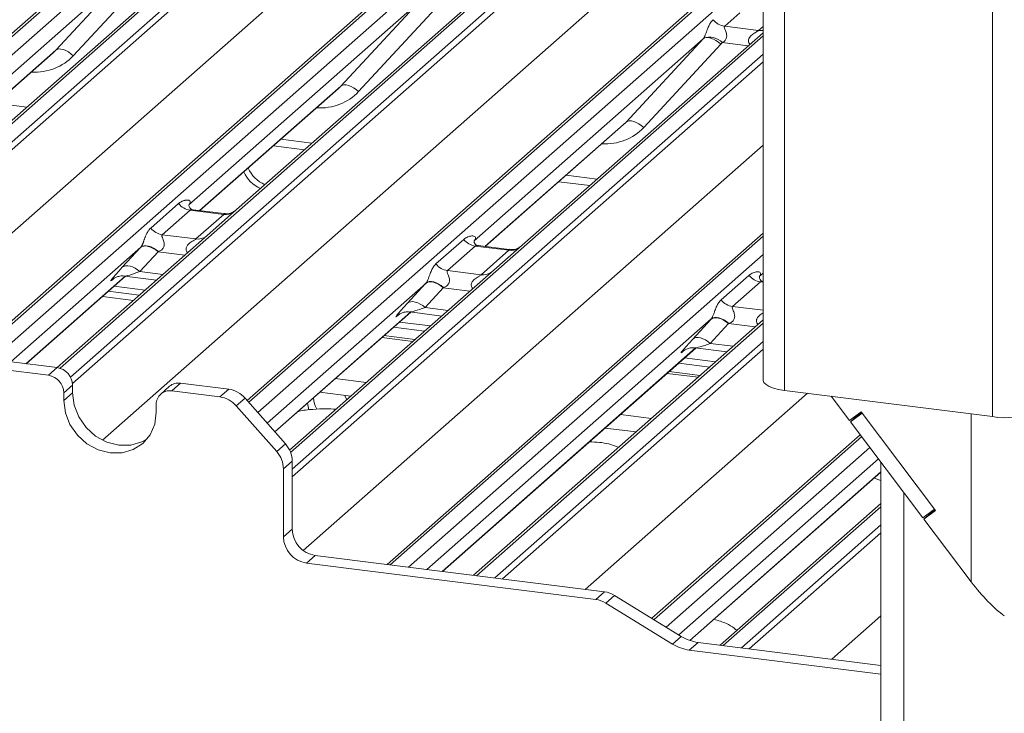
# Paper-space layout 'Blatt2' of a CAD drawing. Units: millimetres. Extents: x 5 to 415, y 5 to 292.
# Drawn here: x 361 to 371, y 192 to 199 of the extents above; entities that cross this region are included whole.
import ezdxf

# ---------------------------------------------------------------- set-up
doc = ezdxf.new("R2010")
doc.units = ezdxf.units.MM

psp = doc.layouts.new('Blatt2')

# ---------------------------------------------------------------- linework, layer by layer
at = {"color": 7, "linetype": 'Continuous', "lineweight": 15}
for p, q in [((356.08213, 194.32287), (363.32826, 200.71336)), ((364.16588, 200.60783), (357.47261, 194.70492)), ((359.49511, 194.54212), (366.09709, 200.36452)), ((363.67402, 195.43687), (368.86591, 200.01568)), ((368.6831, 199.7832), (368.6831, 195.63484)), ((362.56393, 199.64904), (360.33937, 197.68716)), ((361.81509, 198.8404), (362.56393, 199.64904)), ((368.88996, 199.68343), (368.88996, 195.53507)), ((362.73507, 199.59534), (361.98624, 198.7867)), ((365.97908, 199.41621), (363.57021, 197.29178)), ((370.91045, 199.42887), (370.91045, 195.28051)), ((365.33276, 199.3002), (363.1082, 197.33832)), ((364.58392, 198.49156), (365.33276, 199.3002)), ((365.5039, 199.2465), (364.75506, 198.43786)), ((368.45826, 199.20352), (368.31009, 199.07284)), ((368.31009, 199.07284), (368.63711, 199.03164)), ((368.6831, 199.01021), (364.08562, 194.95562)), ((368.10159, 198.95136), (365.87702, 196.98948)), ((367.35275, 198.14272), (368.10159, 198.95136)), ((368.27273, 198.89766), (367.52389, 198.08902)), ((360.44645, 197.63093), (361.78939, 198.81529)), ((363.21528, 197.28209), (364.55822, 198.46646)), ((365.9841, 196.93325), (367.32705, 198.11762)), ((363.92957, 197.91204), (364.23052, 197.87412)), ((366.6984, 197.5632), (366.99934, 197.52528)), ((362.73831, 197.11244), (363.0084, 197.35063)), ((363.11995, 197.28629), (362.84987, 197.0481)), ((363.44697, 197.24509), (363.11995, 197.28629)), ((363.44767, 197.25281), (363.14925, 197.29041)), ((363.17689, 197.0069), (363.44697, 197.24509)), ((363.57021, 197.29178), (363.28597, 197.04111)), ((363.28597, 197.04111), (361.82939, 195.75652)), ((362.84987, 197.0481), (363.17689, 197.0069)), ((365.03276, 193.84444), (368.6831, 197.06374)), ((362.46169, 196.73103), (362.63814, 196.92305)), ((365.50714, 196.7636), (365.77722, 197.00179)), ((365.88878, 196.93745), (365.61869, 196.69926)), ((366.2158, 196.89625), (365.88878, 196.93745)), ((366.2165, 196.90397), (365.91808, 196.94157)), ((362.80881, 196.88204), (362.63236, 196.69002)), ((365.94572, 196.65806), (366.2158, 196.89625)), ((361.52844, 195.79444), (362.49262, 196.64477)), ((362.48438, 196.64581), (362.79357, 196.60685)), ((365.61869, 196.69926), (365.94572, 196.65806)), ((368.27597, 196.41476), (368.54605, 196.65295)), ((368.6831, 196.67349), (368.64585, 196.64064)), ((362.37053, 196.61407), (362.37935, 196.62267)), ((362.38263, 196.54776), (362.68357, 196.50985)), ((365.23052, 196.38219), (365.40697, 196.57421)), ((368.6576, 196.58861), (368.38752, 196.35042)), ((362.26949, 196.44798), (362.57044, 196.41007)), ((362.32606, 196.49787), (362.62701, 196.45996)), ((365.57764, 196.5332), (365.40118, 196.34118)), ((363.94236, 195.1326), (365.26145, 196.29593)), ((365.13936, 196.26524), (365.14818, 196.27383)), ((365.25321, 196.29697), (365.56239, 196.25801)), ((365.15145, 196.19892), (365.4524, 196.16101)), ((368.6831, 196.2195), (365.87038, 193.73891)), ((367.99934, 196.03335), (368.17579, 196.22538)), ((368.34646, 196.18436), (368.17001, 195.99234)), ((365.30336, 196.02957), (365.00242, 196.06748)), ((365.09488, 196.14903), (365.39583, 196.11112)), ((365.56943, 193.77683), (368.03027, 195.94709)), ((367.90819, 195.9164), (367.91701, 195.92499)), ((368.02203, 195.94813), (368.33122, 195.90917)), ((361.82887, 195.75659), (361.36062, 195.81558)), ((367.86371, 195.80019), (368.16466, 195.76228)), ((367.92028, 195.85008), (368.22123, 195.81217)), ((361.74402, 195.68176), (361.27576, 195.74075)), ((361.74402, 195.68176), (361.82887, 195.75659)), ((368.07219, 195.68073), (367.77124, 195.71864)), ((361.97854, 195.58688), (361.89369, 195.51205)), ((361.97854, 195.58688), (361.97854, 195.51146)), ((363.0262, 195.60574), (362.94135, 195.53091)), ((363.49446, 195.54675), (363.0262, 195.60574)), ((364.5292, 195.65015), (364.83015, 195.61223)), ((361.89369, 195.51205), (361.89369, 195.43663)), ((361.97854, 195.51146), (361.89369, 195.43663)), ((362.92037, 195.57489), (362.83552, 195.50006)), ((363.40961, 195.47191), (362.94135, 195.53091)), ((363.40961, 195.47191), (363.49446, 195.54675)), ((364.38063, 195.51801), (364.68048, 195.48024)), ((368.88996, 195.53507), (370.91045, 195.28051)), ((362.79169, 195.32349), (362.79169, 195.39891)), ((363.65321, 195.46047), (363.56836, 195.38564)), ((363.65321, 195.46047), (364.04553, 195.01562)), ((364.64151, 195.44587), (364.61913, 195.48797)), ((369.3451, 195.47772), (369.52185, 195.24316)), ((363.96068, 194.94079), (363.56836, 195.38564)), ((367.29803, 195.30131), (367.59897, 195.26339)), ((369.6365, 195.32568), (369.52185, 195.24316)), ((369.64612, 195.31291), (369.53147, 195.23039)), ((369.53147, 195.23039), (369.61066, 195.30023)), ((369.61066, 195.30023), (369.60732, 195.30467)), ((369.63984, 195.32123), (369.61066, 195.30023)), ((369.6365, 195.32568), (370.35802, 194.36809)), ((370.3484, 194.38086), (369.64612, 195.31291)), ((370.23375, 194.29834), (369.53147, 195.23039)), ((367.14836, 195.16931), (367.44931, 195.1314)), ((363.96068, 194.94079), (364.04553, 195.01562)), ((367.60316, 193.32061), (369.62615, 195.10472)), ((364.11129, 194.84733), (364.02643, 194.7725)), ((364.11129, 194.84733), (364.11129, 194.18681)), ((369.826, 190.96771), (369.826, 194.83949)), ((364.02643, 194.7725), (364.02643, 194.11198)), ((367.97247, 193.1054), (369.826, 194.74006)), ((369.826, 194.66114), (369.76174, 194.68339)), ((370.0505, 190.93943), (370.0505, 194.54154)), ((369.826, 194.43673), (368.26504, 193.06009)), ((370.3484, 194.38086), (370.23375, 194.29834)), ((370.35802, 194.36809), (370.24337, 194.28557)), ((370.24337, 194.28557), (370.31691, 194.35043)), ((370.3522, 194.37582), (370.31691, 194.35043)), ((370.32302, 194.35482), (370.31922, 194.35986)), ((370.24337, 194.28557), (370.70428, 193.67387)), ((364.02643, 194.11198), (364.11129, 194.18681)), ((364.33578, 193.93225), (364.25093, 193.85742)), ((364.33578, 193.93225), (367.1428, 193.5786)), ((364.25093, 193.85742), (367.05795, 193.50377)), ((367.05795, 193.50377), (367.1428, 193.5786)), ((367.24084, 193.54353), (367.15599, 193.4687)), ((367.88781, 193.14548), (367.24084, 193.54353)), ((367.80296, 193.07064), (367.15599, 193.4687)), ((367.80296, 193.07064), (367.88781, 193.14548)), ((368.05121, 193.08703), (367.96636, 193.0122)), ((369.826, 192.7779), (367.96636, 193.0122)), ((369.826, 192.86343), (368.05121, 193.08703)), ((369.826, 190.97902), (369.826, 192.7779))]:
    psp.add_line(p, q, dxfattribs=at)
at = {"color": 8, "linetype": 'Continuous', "lineweight": 15}
for p, q in [((363.38118, 200.72879), (356.09583, 194.30371)), ((356.18802, 194.2077), (363.55711, 200.70662)), ((364.21879, 200.62326), (357.53284, 194.7268)), ((357.77083, 194.75936), (364.39473, 200.60109)), ((364.44764, 200.57233), (357.84566, 194.74993)), ((366.15, 200.37995), (359.5261, 194.53822)), ((359.70204, 194.51605), (366.32594, 200.35778)), ((366.98762, 200.27442), (361.8576, 195.75017)), ((361.95957, 195.66277), (367.16355, 200.25225)), ((367.21647, 200.22349), (361.97766, 195.6033)), ((358.64847, 194.64879), (364.83353, 200.10351)), ((368.91883, 200.03111), (363.68952, 195.41929)), ((362.26927, 195.05133), (367.60236, 199.75467)), ((363.77749, 195.31955), (368.6831, 199.64589)), ((368.63711, 199.03164), (368.6831, 199.0722)), ((368.6831, 198.97897), (364.09538, 194.93299)), ((360.44403, 197.63123), (361.81509, 198.8404)), ((368.53812, 198.88235), (368.28622, 198.91409)), ((364.11129, 194.76969), (368.6831, 198.80165)), ((368.6831, 198.72622), (364.11129, 194.69426)), ((363.21286, 197.2824), (364.58392, 198.49156)), ((361.2325, 198.32416), (361.53345, 198.28625)), ((365.98169, 196.93356), (367.35275, 198.14272)), ((364.00133, 197.97532), (364.30227, 197.93741)), ((364.21893, 193.98005), (368.6831, 197.91707)), ((366.77015, 197.62648), (367.0711, 197.58857)), ((368.6831, 197.0325), (365.06376, 193.84054)), ((362.64161, 196.92683), (361.37896, 195.81327)), ((363.06851, 196.84932), (362.80881, 196.88204)), ((365.23969, 193.81837), (368.6831, 196.85517)), ((361.52602, 195.79475), (362.4902, 196.64507)), ((362.63236, 196.69002), (362.85593, 196.66185)), ((362.37451, 196.61758), (362.37053, 196.61407)), ((365.41044, 196.57799), (363.86762, 195.21735)), ((368.6831, 196.5854), (368.6576, 196.58861)), ((365.83733, 196.50048), (365.57764, 196.5332)), ((368.38752, 196.35042), (368.6831, 196.31318)), ((363.94115, 195.13397), (365.25903, 196.29623)), ((365.14333, 196.26874), (365.13936, 196.26524)), ((365.40118, 196.34118), (365.62476, 196.31301)), ((368.17926, 196.22915), (365.41995, 193.79566)), ((368.6831, 196.18826), (365.90137, 193.73501)), ((368.60616, 196.15165), (368.34646, 196.18436)), ((364.98175, 196.04926), (365.28269, 196.01134)), ((366.07731, 193.71284), (368.6831, 196.01093)), ((368.17001, 195.99234), (368.39358, 195.96417)), ((365.56701, 193.77713), (368.02786, 195.94739)), ((368.6831, 195.93551), (366.15214, 193.70341)), ((367.91216, 195.9199), (367.90819, 195.9164)), ((367.75057, 195.70042), (368.05152, 195.6625)), ((364.38063, 195.51912), (364.38063, 195.51801)), ((366.95495, 193.60227), (369.11446, 195.50678)), ((370.70428, 195.30648), (370.70428, 193.67387)), ((369.6403, 195.08595), (367.62403, 193.30777)), ((367.74247, 193.2349), (369.72057, 194.97942)), ((369.80281, 194.87027), (367.86382, 193.16024)), ((367.97049, 193.10608), (369.826, 194.74249)), ((369.826, 194.40549), (368.29604, 193.05619)), ((368.47197, 193.03402), (369.826, 194.22817)), ((369.826, 194.15274), (368.5468, 193.02459)), ((369.34961, 192.92345), (369.826, 193.34359))]:
    psp.add_line(p, q, dxfattribs=at)
at = {"color": 7, "linetype": 'Continuous', "lineweight": 15, "flags": 128}
for points in [[(368.27273, 198.89766), (368.24942, 198.91752), (368.22489, 198.93452), (368.20004, 198.94803), (368.17579, 198.95757), (368.15302, 198.96279), (368.13258, 198.96347), (368.11523, 198.95962), (368.10159, 198.95136)], [(361.98624, 198.7867), (361.96293, 198.80656), (361.9384, 198.82355), (361.91355, 198.83707), (361.88929, 198.84661), (361.86653, 198.85182), (361.84609, 198.85251), (361.82873, 198.84866), (361.81509, 198.8404)], [(364.75506, 198.43786), (364.73175, 198.45772), (364.70722, 198.47472), (364.68237, 198.48823), (364.65812, 198.49777), (364.63536, 198.50298), (364.61492, 198.50367), (364.59756, 198.49982), (364.58392, 198.49156)], [(367.52389, 198.08902), (367.50058, 198.10888), (367.47605, 198.12588), (367.4512, 198.13939), (367.42695, 198.14893), (367.40418, 198.15415), (367.38375, 198.15483), (367.36639, 198.15098), (367.35275, 198.14272)], [(362.80881, 196.88204), (362.78573, 196.90027), (362.76153, 196.91546), (362.73703, 196.92711), (362.71307, 196.93481), (362.69047, 196.9383), (362.66999, 196.93746), (362.65235, 196.93232), (362.63814, 196.92305)], [(362.81241, 196.88339), (362.78928, 196.90194), (362.76502, 196.91749), (362.74045, 196.9295), (362.71643, 196.93755), (362.69379, 196.94136), (362.67332, 196.94081), (362.65572, 196.93591), (362.64161, 196.92683)], [(362.63236, 196.69002), (362.60928, 196.70824), (362.58508, 196.72344), (362.56058, 196.73509), (362.53662, 196.74279), (362.51402, 196.74628), (362.49354, 196.74544), (362.4759, 196.7403), (362.46169, 196.73103)], [(365.57764, 196.5332), (365.55456, 196.55143), (365.53036, 196.56662), (365.50586, 196.57827), (365.4819, 196.58597), (365.45929, 196.58946), (365.43882, 196.58862), (365.42118, 196.58348), (365.40697, 196.57421)], [(365.58123, 196.53455), (365.55811, 196.5531), (365.53385, 196.56865), (365.50928, 196.58066), (365.48525, 196.58871), (365.46261, 196.59252), (365.44214, 196.59197), (365.42455, 196.58707), (365.41044, 196.57799)], [(365.40118, 196.34118), (365.37811, 196.3594), (365.35391, 196.3746), (365.32941, 196.38625), (365.30545, 196.39395), (365.28284, 196.39744), (365.26237, 196.3966), (365.24473, 196.39146), (365.23052, 196.38219)], [(368.34646, 196.18436), (368.32339, 196.20259), (368.29919, 196.21778), (368.27469, 196.22943), (368.25072, 196.23713), (368.22812, 196.24062), (368.20765, 196.23978), (368.19, 196.23464), (368.17579, 196.22538)], [(368.35006, 196.18572), (368.32694, 196.20426), (368.30267, 196.21981), (368.2781, 196.23182), (368.25408, 196.23987), (368.23144, 196.24369), (368.21097, 196.24313), (368.19337, 196.23823), (368.17926, 196.22915)], [(368.17001, 195.99234), (368.14694, 196.01057), (368.12273, 196.02576), (368.09823, 196.03741), (368.07427, 196.04511), (368.05167, 196.0486), (368.03119, 196.04776), (368.01355, 196.04262), (367.99934, 196.03335)], [(368.6831, 195.63484), (368.68325, 195.6315), (368.69135, 195.61077), (368.71144, 195.59096), (368.74273, 195.57283), (368.78402, 195.55709), (368.83374, 195.54434), (368.88996, 195.53507)], [(361.97854, 195.51146), (361.99384, 195.3924), (362.0387, 195.27761), (362.11005, 195.17489), (362.20304, 195.09126), (362.31133, 195.0324), (362.42754, 195.00234), (362.54375, 195.00312), (362.65204, 195.03469), (362.69976, 195.0607)], [(361.89369, 195.43663), (361.90899, 195.31757), (361.95384, 195.20277), (362.0252, 195.10006), (362.11819, 195.01642), (362.22648, 194.95757), (362.34269, 194.92751), (362.4589, 194.92829), (362.56719, 194.95985), (362.66018, 195.02006), (362.73153, 195.10479), (362.77639, 195.20829), (362.79169, 195.32349)], [(364.26115, 195.41375), (364.262, 195.39598), (364.27277, 195.34565)]]:
    psp.add_lwpolyline(points, dxfattribs=at)
at = {"color": 7, "linetype": 'Continuous', "lineweight": 15}
for centre, radius, start, end in [((368.3341, 199.24336), 0.1722, 218.068909, 261.983803), ((368.16487, 198.80319), 0.16439, 42.423523, 111.043556), ((363.97063, 197.82024), 0.31256, 203.522421, 246.288232), ((363.9282, 197.78283), 0.31256, 203.522421, 246.288232), ((363.14397, 197.45681), 0.1722, 218.068909, 261.983803), ((362.87388, 197.21862), 0.1722, 218.068909, 261.983803), ((365.91279, 197.10797), 0.1722, 218.068909, 261.983803), ((365.64271, 196.86978), 0.1722, 218.068909, 261.983803), ((368.68162, 196.75913), 0.1722, 218.068909, 261.983803), ((368.41153, 196.52094), 0.1722, 218.068909, 261.983803), ((361.71898, 195.50882), 0.17474, 1.058709, 81.760535), ((361.80383, 195.58366), 0.17474, 1.058709, 81.760535), ((363.00728, 195.47372), 0.13337, 81.841587, 130.661207), ((362.92188, 195.40214), 0.13023, 81.398635, 181.420609), ((363.45896, 195.29223), 0.25698, 40.895791, 82.058156), ((363.3741, 195.2174), 0.25698, 40.895791, 82.058156), ((364.53903, 195.46617), 0.22132, 180.654487, 211.150085), ((371.02823, 195.89943), 0.63003, 259.226133, 297.8883), ((363.85433, 194.84392), 0.25698, 0.761089, 41.923454), ((363.76948, 194.76909), 0.25698, 0.761089, 41.923454), ((364.37335, 194.19166), 0.26211, 181.058709, 261.760535), ((364.28849, 194.11682), 0.26211, 181.058709, 261.760535), ((367.11066, 193.33417), 0.24654, 58.127316, 82.508797), ((367.02581, 193.25933), 0.24654, 58.127316, 82.508797), ((368.10478, 193.49443), 0.4109, 238.127316, 262.508797), ((368.01993, 193.41959), 0.4109, 238.127316, 262.508797)]:
    psp.add_arc(centre, radius, start, end, dxfattribs=at)
at = {"color": 8, "linetype": 'Continuous', "lineweight": 15}
for centre, radius, start, end in [((368.65548, 199.17385), 0.14339, 262.640215, 281.10538), ((363.46559, 197.37888), 0.13508, 262.078208, 306.186904), ((363.19551, 197.14069), 0.13508, 262.078208, 306.186904), ((366.23442, 197.03004), 0.13508, 262.078208, 306.186904), ((365.96433, 196.79185), 0.13508, 262.078208, 306.186904)]:
    psp.add_arc(centre, radius, start, end, dxfattribs=at)
at = {"color": 7, "linetype": 'Continuous', "lineweight": 15}
for centre, major_axis, ratio, start_param, end_param in [((368.0414, 199.00454), (0.06224, -0.05081), 0.822402, 6.2356576, 6.3381252), ((361.46352, 199.1679), (0.34823, -0.33107), 0.8568657, 6.2078067, 6.2950732), ((368.09789, 199.06226), (0.17084, -0.16877), 0.863409, 0.027867, 0.1303346), ((364.23234, 198.81906), (0.34823, -0.33107), 0.8568657, 6.2078067, 6.2950732), ((367.00117, 198.47022), (0.34823, -0.33107), 0.8568657, 6.2078067, 6.2950732), ((362.76676, 197.0424), (0.24088, 0.25177), 0.0346325, 2.0805312, 2.0974605), ((362.88141, 196.93099), (0.22372, 0.09161), 0.0786774, 4.3498573, 4.3667866), ((362.59031, 196.85037), (0.24088, 0.25177), 0.0346325, 2.0974605, 3.5286305), ((365.53559, 196.69356), (0.24088, 0.25177), 0.0346325, 2.0805312, 2.0974605), ((365.65024, 196.58215), (0.22372, 0.09161), 0.0786774, 4.3498573, 4.3667866), ((365.35913, 196.50153), (0.24088, 0.25177), 0.0346325, 2.0974605, 3.5286305), ((368.30441, 196.34472), (0.24088, 0.25177), 0.0346325, 2.0805312, 2.0974605), ((368.41906, 196.23331), (0.22372, 0.09161), 0.0786774, 4.3498573, 4.3667866), ((368.12796, 196.15269), (0.24088, 0.25177), 0.0346325, 2.0974605, 3.5286305), ((370.85136, 193.80358), (-0.38523, 0.5196), 0.3021893, 1.596467, 2.3881523)]:
    psp.add_ellipse(centre, major_axis=major_axis, ratio=ratio, start_param=start_param, end_param=end_param, dxfattribs=at)
at = {"color": 8, "linetype": 'Continuous', "lineweight": 15}
for centre, major_axis, ratio, start_param, end_param in [((361.52001, 199.22561), (0.45558, -0.45005), 0.863409, 5.5151521, 6.3110523), ((364.28884, 198.87678), (0.45558, -0.45005), 0.863409, 5.5151521, 6.3110523), ((367.05766, 198.52794), (0.45558, -0.45005), 0.863409, 5.5151521, 6.3110523), ((362.70496, 196.73896), (0.22372, 0.09161), 0.0786774, 3.2800544, 4.3498573), ((365.47378, 196.39012), (0.22372, 0.09161), 0.0786774, 3.2800544, 4.3498573), ((368.24261, 196.04128), (0.22372, 0.09161), 0.0786774, 3.2800544, 4.3498573)]:
    psp.add_ellipse(centre, major_axis=major_axis, ratio=ratio, start_param=start_param, end_param=end_param, dxfattribs=at)
at = {"color": 7, "linetype": 'Continuous', "lineweight": 15}
for points, knots in [([(368.10584, 198.95662), (368.10592, 198.95672), (368.10792, 198.95956), (368.11143, 198.96537), (368.11684, 198.97648), (368.12195, 198.98886), (368.12961, 199.00937), (368.14059, 199.04086), (368.15459, 199.07603), (368.17299, 199.11082), (368.18972, 199.12809), (368.19853, 199.13718)], [0, 0, 0, 0, 0.0014845, 0.0396751, 0.0693315, 0.1173314, 0.1645763, 0.2945557, 0.5240082, 0.7492793, 1, 1, 1, 1]), ([(368.31009, 199.07284), (368.30836, 199.07029), (368.30529, 199.06576), (368.30757, 199.05214), (368.31691, 199.03061), (368.328, 199.00269), (368.33028, 198.97759), (368.32841, 198.96157), (368.32313, 198.94709), (368.31155, 198.93076), (368.29864, 198.92086), (368.28883, 198.91542), (368.28647, 198.91421), (368.28622, 198.91409)], [0, 0, 0, 0, 0.09096682, 0.16112901, 0.33717557, 0.54573348, 0.62889716, 0.68392457, 0.75931953, 0.83024568, 0.95962015, 0.99585167, 1, 1, 1, 1]), ([(363.0084, 197.35063), (363.01018, 197.35216), (363.01376, 197.35522), (363.02146, 197.361), (363.02968, 197.36627), (363.03839, 197.37092), (363.04736, 197.37515), (363.05723, 197.37889), (363.06791, 197.38188), (363.07686, 197.38369), (363.08581, 197.38472), (363.09384, 197.38483), (363.09982, 197.38422), (363.10384, 197.38343), (363.10776, 197.38236), (363.11154, 197.3808), (363.11501, 197.37856), (363.11743, 197.37641), (363.11952, 197.37373), (363.12101, 197.37058), (363.12179, 197.36694), (363.12182, 197.36319), (363.12111, 197.35917), (363.11973, 197.355), (363.1175, 197.35042), (363.11465, 197.34598), (363.1115, 197.3419), (363.1093, 197.33952), (363.1082, 197.33832)], [0, 0, 0, 0, 0.0455715, 0.0911691, 0.1867428, 0.234605, 0.2823225, 0.378811, 0.4391888, 0.4995682, 0.5599509, 0.6212186, 0.6657973, 0.6881244, 0.7103882, 0.7555689, 0.7798575, 0.8041506, 0.8284514, 0.8540656, 0.87511, 0.8965424, 0.91385, 0.931579, 0.9502859, 0.9695819, 0.9846966, 1, 1, 1, 1]), ([(363.14988, 197.29091), (363.14818, 197.29093), (363.13796, 197.29108), (363.12932, 197.29683), (363.11524, 197.30675), (363.10611, 197.33238), (363.11166, 197.34392), (363.11035, 197.34195), (363.11031, 197.34189)], [0, 0, 0, 0, 0.0406648, 0.2454359, 0.5440133, 0.8473957, 0.9957396, 1, 1, 1, 1]), ([(363.55848, 197.28089), (363.55862, 197.28101), (363.559, 197.28132), (363.55501, 197.27822), (363.54439, 197.27116), (363.5177, 197.25809), (363.48268, 197.24844), (363.45653, 197.25362), (363.44823, 197.25527)], [0, 0, 0, 0, 0.05887044, 0.15649222, 0.26632656, 0.44644034, 0.82430396, 1, 1, 1, 1]), ([(362.64161, 196.92683), (362.64232, 196.92764), (362.64374, 196.92929), (362.6461, 196.93248), (362.64872, 196.9365), (362.65133, 196.9411), (362.65367, 196.94567), (362.6561, 196.95081), (362.65878, 196.95697), (362.66156, 196.96386), (362.66413, 196.97056), (362.66678, 196.97769), (362.66949, 196.98518), (362.67225, 196.99291), (362.67493, 197.00039), (362.67815, 197.00933), (362.68189, 197.01941), (362.68611, 197.03028), (362.69036, 197.04058), (362.69511, 197.05129), (362.6995, 197.06028), (362.70349, 197.06775), (362.7076, 197.07498), (362.71322, 197.08391), (362.7194, 197.09236), (362.72488, 197.09893), (362.73057, 197.10526), (362.73521, 197.10956), (362.73831, 197.11244)], [0, 0, 0, 0, 0.0134137, 0.0269427, 0.0452616, 0.064082, 0.0784886, 0.093164, 0.116027, 0.1395796, 0.1626927, 0.1860752, 0.2173368, 0.2485822, 0.2798191, 0.3129239, 0.3684381, 0.4239391, 0.4794336, 0.5365318, 0.6094898, 0.6460088, 0.6824483, 0.7558652, 0.8370529, 0.8776923, 0.9182456, 1, 1, 1, 1]), ([(362.84987, 197.0481), (362.84814, 197.04554), (362.84507, 197.04101), (362.84735, 197.02739), (362.85669, 197.00587), (362.86778, 196.97794), (362.87006, 196.95285), (362.86819, 196.93683), (362.86291, 196.92234), (362.84981, 196.90392), (362.832, 196.89146), (362.81721, 196.88538), (362.81241, 196.88339)], [0, 0, 0, 0, 0.0846087, 0.149867, 0.3136088, 0.5075897, 0.5849407, 0.636122, 0.7062473, 0.7722161, 0.9258737, 1, 1, 1, 1]), ([(365.77722, 197.00179), (365.78085, 197.00479), (365.79589, 197.01723), (365.82521, 197.03158), (365.85872, 197.03763), (365.88036, 197.03341), (365.8897, 197.02498), (365.89105, 197.01483), (365.88888, 197.00614), (365.88399, 196.99733), (365.87917, 196.9919), (365.87702, 196.98948)], [0, 0, 0, 0, 0.0912985, 0.379134, 0.6216483, 0.7560163, 0.8542497, 0.8966858, 0.9316659, 0.9695814, 1, 1, 1, 1]), ([(365.9187, 196.94207), (365.91701, 196.94209), (365.90678, 196.94224), (365.89814, 196.94799), (365.88407, 196.95791), (365.87494, 196.98354), (365.88049, 196.99508), (365.87918, 196.99311), (365.87914, 196.99305)], [0, 0, 0, 0, 0.0406648, 0.2454359, 0.5440133, 0.8473957, 0.9957396, 1, 1, 1, 1]), ([(366.32731, 196.93205), (366.32745, 196.93217), (366.32783, 196.93248), (366.32384, 196.92938), (366.31322, 196.92232), (366.28653, 196.90925), (366.2515, 196.8996), (366.22535, 196.90478), (366.21705, 196.90643)], [0, 0, 0, 0, 0.0588704, 0.1564922, 0.2663266, 0.4464403, 0.824304, 1, 1, 1, 1]), ([(365.41044, 196.57799), (365.41185, 196.57969), (365.41521, 196.58372), (365.42002, 196.59178), (365.42542, 196.60283), (365.43053, 196.61523), (365.4382, 196.63575), (365.44919, 196.66727), (365.4632, 196.70245), (365.4816, 196.73723), (365.49833, 196.7545), (365.50714, 196.7636)], [0, 0, 0, 0, 0.02695, 0.0640112, 0.0930673, 0.1393872, 0.1858854, 0.3125494, 0.5361492, 0.7556744, 1, 1, 1, 1]), ([(362.37406, 196.61813), (362.37405, 196.61812), (362.37306, 196.61727), (362.37561, 196.61942), (362.38248, 196.62408), (362.39916, 196.63375), (362.42962, 196.64441), (362.46173, 196.64976), (362.48072, 196.64508), (362.4854, 196.64393)], [0, 0, 0, 0, 0.00169425, 0.13335769, 0.23252836, 0.35499945, 0.6037611, 0.90231942, 1, 1, 1, 1]), ([(365.61869, 196.69926), (365.61696, 196.6967), (365.61389, 196.69217), (365.61617, 196.67855), (365.62552, 196.65703), (365.63661, 196.6291), (365.63888, 196.60401), (365.63701, 196.58799), (365.63174, 196.5735), (365.61864, 196.55508), (365.60082, 196.54263), (365.58604, 196.53654), (365.58123, 196.53455)], [0, 0, 0, 0, 0.0846087, 0.149867, 0.3136088, 0.5075897, 0.5849407, 0.636122, 0.7062473, 0.7722161, 0.9258737, 1, 1, 1, 1]), ([(368.54605, 196.65295), (368.54967, 196.65595), (368.56472, 196.6684), (368.59403, 196.68274), (368.62755, 196.68879), (368.64918, 196.68458), (368.65853, 196.67615), (368.65988, 196.66599), (368.65771, 196.6573), (368.65282, 196.64849), (368.64799, 196.64306), (368.64585, 196.64064)], [0, 0, 0, 0, 0.0912985, 0.379134, 0.6216483, 0.7560163, 0.8542497, 0.8966858, 0.9316659, 0.9695814, 1, 1, 1, 1]), ([(368.68753, 196.59323), (368.68583, 196.59325), (368.67561, 196.5934), (368.66697, 196.59915), (368.65289, 196.60907), (368.64377, 196.6347), (368.64931, 196.64624), (368.648, 196.64427), (368.64797, 196.64421)], [0, 0, 0, 0, 0.0406648, 0.2454359, 0.5440133, 0.8473957, 0.9957396, 1, 1, 1, 1]), ([(368.17926, 196.22915), (368.18068, 196.23085), (368.18404, 196.23488), (368.18885, 196.24294), (368.19425, 196.25399), (368.19936, 196.26639), (368.20703, 196.28691), (368.21802, 196.31843), (368.23203, 196.35361), (368.25042, 196.38839), (368.26715, 196.40566), (368.27597, 196.41476)], [0, 0, 0, 0, 0.02695, 0.0640112, 0.0930673, 0.1393872, 0.1858854, 0.3125494, 0.5361492, 0.7556744, 1, 1, 1, 1]), ([(368.38752, 196.35042), (368.38579, 196.34786), (368.38272, 196.34333), (368.385, 196.32971), (368.39435, 196.30819), (368.40543, 196.28026), (368.40771, 196.25517), (368.40584, 196.23915), (368.40056, 196.22466), (368.38746, 196.20624), (368.36965, 196.19379), (368.35487, 196.1877), (368.35006, 196.18572)], [0, 0, 0, 0, 0.08460874, 0.14986698, 0.31360885, 0.50758971, 0.58494071, 0.636122, 0.70624727, 0.77221607, 0.92587367, 1, 1, 1, 1]), ([(365.14289, 196.26929), (365.14288, 196.26928), (365.14189, 196.26843), (365.14443, 196.27058), (365.15131, 196.27524), (365.16799, 196.28491), (365.19845, 196.29557), (365.23056, 196.30092), (365.24954, 196.29624), (365.25422, 196.29509)], [0, 0, 0, 0, 0.00169425, 0.13335769, 0.23252836, 0.35499945, 0.6037611, 0.90231942, 1, 1, 1, 1]), ([(367.91172, 195.92045), (367.9117, 195.92044), (367.91071, 195.91959), (367.91326, 195.92174), (367.92014, 195.9264), (367.93681, 195.93607), (367.96728, 195.94673), (367.99939, 195.95208), (368.01837, 195.94741), (368.02305, 195.94625)], [0, 0, 0, 0, 0.0016943, 0.1333577, 0.2325284, 0.3549994, 0.6037611, 0.9023194, 1, 1, 1, 1]), ([(364.53462, 195.3516), (364.50316, 195.3541), (364.42836, 195.36004), (364.30744, 195.35109), (364.21256, 195.34278), (364.16981, 195.33115), (364.16645, 195.33024)], [0, 0, 0, 0, 0.24796095, 0.58949, 0.96779771, 1, 1, 1, 1]), ([(367.28015, 194.98222), (367.2498, 194.99423), (367.19359, 195.01648), (367.0948, 195.03201), (367.02985, 195.03454), (366.99699, 195.03581)], [0, 0, 0, 0, 0.367058, 0.6797587, 1, 1, 1, 1]), ([(368.42712, 193.20304), (368.4194, 193.21015), (368.39078, 193.23649), (368.32084, 193.27691), (368.24789, 193.29887), (368.20611, 193.31145)], [0, 0, 0, 0, 0.1364874, 0.5053994, 1, 1, 1, 1])]:
    psp.add_open_spline(points, degree=3, knots=knots, dxfattribs=at)
at = {"color": 8, "linetype": 'Continuous', "lineweight": 15}
for points, knots in [([(368.55614, 198.89825), (368.55388, 198.90034), (368.54716, 198.90657), (368.54242, 198.91943), (368.54022, 198.93535), (368.54298, 198.9486), (368.55282, 198.96922), (368.57553, 198.99203), (368.60509, 199.01097), (368.62466, 199.02271), (368.63325, 199.02846), (368.63595, 199.03069), (368.63711, 199.03164)], [0, 0, 0, 0, 0.0467739, 0.1389299, 0.2005374, 0.2917559, 0.3401895, 0.5501244, 0.7743994, 0.8959549, 0.9556315, 1, 1, 1, 1]), ([(363.14917, 197.28977), (363.14515, 197.29041), (363.13643, 197.29179), (363.12611, 197.29025), (363.12176, 197.28745), (363.11995, 197.28629)], [0, 0, 0, 0, 0.3329132, 0.7222395, 1, 1, 1, 1]), ([(363.44697, 197.24509), (363.44866, 197.24693), (363.45164, 197.25019), (363.45072, 197.25258), (363.44852, 197.25212), (363.4477, 197.25195)], [0, 0, 0, 0, 0.4479922, 0.7935261, 1, 1, 1, 1]), ([(363.09518, 196.87285), (363.0915, 196.87773), (363.08542, 196.88579), (363.08068, 196.90105), (363.08054, 196.9144), (363.08583, 196.93299), (363.10348, 196.95771), (363.13238, 196.97859), (363.15729, 196.99363), (363.17075, 197.00198), (363.17508, 197.00545), (363.17689, 197.0069)], [0, 0, 0, 0, 0.0924622, 0.152975, 0.240884, 0.2921347, 0.4470863, 0.6951444, 0.8420583, 0.9342365, 1, 1, 1, 1]), ([(365.918, 196.94093), (365.91398, 196.94157), (365.90525, 196.94296), (365.89494, 196.94141), (365.89059, 196.93861), (365.88878, 196.93745)], [0, 0, 0, 0, 0.3329132, 0.7222395, 1, 1, 1, 1]), ([(366.2158, 196.89625), (366.21748, 196.89809), (366.22047, 196.90135), (366.21955, 196.90374), (366.21735, 196.90329), (366.21653, 196.90311)], [0, 0, 0, 0, 0.4479922, 0.7935261, 1, 1, 1, 1]), ([(365.86401, 196.52401), (365.86033, 196.52889), (365.85425, 196.53695), (365.84951, 196.55221), (365.84937, 196.56556), (365.85466, 196.58416), (365.87231, 196.60887), (365.90121, 196.62975), (365.92612, 196.64479), (365.93958, 196.65314), (365.94391, 196.65661), (365.94572, 196.65806)], [0, 0, 0, 0, 0.0924622, 0.152975, 0.240884, 0.2921347, 0.4470863, 0.6951444, 0.8420583, 0.9342365, 1, 1, 1, 1]), ([(368.68683, 196.59209), (368.6828, 196.59273), (368.67408, 196.59412), (368.66376, 196.59257), (368.65941, 196.58977), (368.6576, 196.58861)], [0, 0, 0, 0, 0.3329132, 0.7222395, 1, 1, 1, 1]), ([(368.63284, 196.17517), (368.62916, 196.18005), (368.62307, 196.18811), (368.61834, 196.20337), (368.61819, 196.21672), (368.62349, 196.23532), (368.64104, 196.25992), (368.6655, 196.27778), (368.68045, 196.28698), (368.6831, 196.2886)], [0, 0, 0, 0, 0.12355041, 0.20440923, 0.32187561, 0.39035817, 0.59740856, 0.92887041, 1, 1, 1, 1])]:
    psp.add_open_spline(points, degree=3, knots=knots, dxfattribs=at)

doc.saveas('drawing.dxf')
